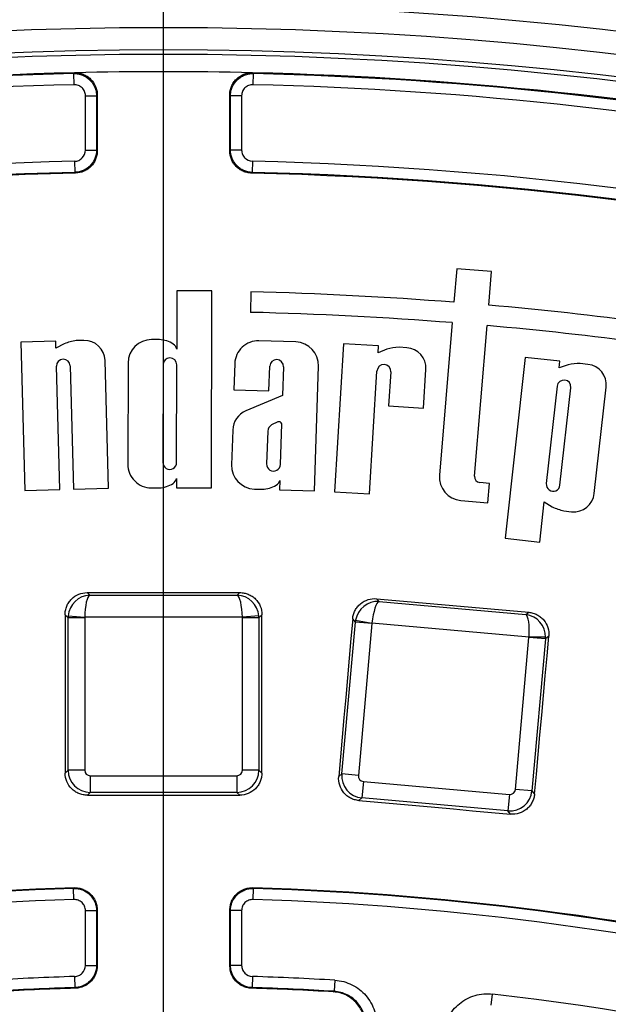
# Paper-space layout 'Лист2' of a CAD drawing. Units: millimetres. Extents: x -120 to 6570, y -31 to 3696.
# Drawn here: x 1233 to 1339, y 1697 to 1874 of the extents above; entities that cross this region are included whole.
import ezdxf

# ---------------------------------------------------------------- set-up
doc = ezdxf.new("R2010")
doc.units = ezdxf.units.MM
doc.linetypes.add('CENTERX2', pattern=[20.32, 12.7, -2.54, 2.54, -2.54])
doc.layers.add('FORMAT', color=7, linetype='Continuous')
doc.styles.add('SLDTEXTSTYLE1', font='TXT', dxfattribs={"width": 0.7})
doc.dimstyles.new('SLDDIMSTYLE0', dxfattribs={"dimtxt": 35, "dimasz": 35, "dimexe": 0, "dimexo": 0.0625, "dimgap": 8.75, "dimtad": 2, "dimdec": 4, "dimlfac": 5, "dimzin": 12, "dimdsep": 46, "dimtxsty": 'SLDTEXTSTYLE1', "dimsah": 1, "dimcen": 0.09, "dimazin": 3, "dimtfac": 1, "dimtdec": 3, "dimtofl": 0, "dimtmove": 0, "dimatfit": 3, "dimfxl": 0, "dimfrac": 2, "dimtolj": 1, "dimtzin": 12, "dimarcsym": 0})

# ---------------------------------------------------------------- blocks, each defined once
blk = doc.blocks.new('_D_6')
at = {"layer": 'FORMAT', "ltscale": 10}
for p, q in [((1784.65, 1711.23), (1868.47, 1795)), ((2057.74, 1185.07), (2120.99, 1185.07))]:
    blk.add_line(p, q, dxfattribs=at)
blk.add_arc((1258.12, 1185.07), 852.87, 0, 44.97995, dxfattribs=at)
for points in [[(1861.4, 1787.93), (1881.74, 1758.94), (1889.51, 1766.39)], [(2110.99, 1185.07), (2115.66, 1220.17), (2104.89, 1219.95)]]:
    blk.add_solid(points, dxfattribs=at)
at = {"layer": 'FORMAT', "ltscale": 10, "insert": (2088.68, 1527.62), "char_height": 35, "attachment_point": 1, "rotation": 290.627, "style": 'SLDTEXTSTYLE1'}
blk.add_mtext('45°', dxfattribs=at)

psp = doc.layouts.new('Лист2')

# ---------------------------------------------------------------- linework, layer by layer
at = {"color": 7, "linetype": 'Continuous', "lineweight": 25, "ltscale": 10}
for p, q in [((1242.370711, 1862.735896), (1242.323164, 1864.735026)), ((1274.652991, 1864.735026), (1274.605444, 1862.735896)), ((1244.417953, 1860.736766), (1246.417648, 1860.736766)), ((1244.417953, 1850.943417), (1244.417953, 1860.736766)), ((1246.417648, 1860.736766), (1246.417648, 1850.943417)), ((1272.558202, 1860.736766), (1270.558507, 1860.736766)), ((1270.558507, 1850.943417), (1270.558507, 1860.736766)), ((1272.558202, 1860.736766), (1272.558202, 1850.943417)), ((1244.417953, 1850.943417), (1246.417648, 1850.943417)), ((1272.558202, 1850.943417), (1270.558507, 1850.943417)), ((1242.466503, 1848.944304), (1242.514748, 1846.945191)), ((1274.509653, 1848.944304), (1274.461407, 1846.945191)), ((1311.306967, 1829.600262), (1310.802159, 1823.55361)), ((1317.585126, 1829.076126), (1311.306967, 1829.600262)), ((1317.080318, 1823.029474), (1317.585126, 1829.076126)), ((1260.90723, 1825.613353), (1260.888676, 1815.135842)), ((1267.211471, 1825.602189), (1260.90723, 1825.613353)), ((1267.148626, 1790.113779), (1267.211471, 1825.602189)), ((1274.230966, 1825.423798), (1274.143915, 1821.739144)), ((1310.495521, 1819.880665), (1308.202471, 1792.414269)), ((1314.507426, 1792.211091), (1316.77368, 1819.356529)), ((1239.070509, 1816.538259), (1232.768667, 1816.36402)), ((1232.768667, 1816.36402), (1233.506489, 1789.678577)), ((1239.104331, 1815.315009), (1239.070509, 1816.538259)), ((1240.606923, 1816.074668), (1239.104331, 1815.315009)), ((1244.156754, 1816.678888), (1242.768243, 1816.640497)), ((1257.755199, 1816.826096), (1256.336054, 1816.828609)), ((1282.311157, 1816.398934), (1275.680717, 1816.605763)), ((1290.921524, 1816.066948), (1289.299608, 1789.420624)), ((1297.214129, 1815.683928), (1290.921524, 1816.066948)), ((1297.139781, 1814.462471), (1297.214129, 1815.683928)), ((1298.703594, 1815.086453), (1297.139781, 1814.462471)), ((1302.292917, 1815.374791), (1300.906442, 1815.459183)), ((1241.672099, 1812.086653), (1242.284945, 1789.921292)), ((1248.586788, 1790.09553), (1247.951051, 1813.088761)), ((1252.102378, 1812.609901), (1252.070071, 1794.366686)), ((1258.406095, 1812.303136), (1258.374931, 1794.70493)), ((1260.852488, 1794.700552), (1260.883652, 1812.298748)), ((1271.324806, 1812.513386), (1271.177891, 1807.803616)), ((1323.623972, 1813.630567), (1320.004976, 1781.057857)), ((1329.889668, 1812.934416), (1323.623972, 1813.630567)), ((1329.754539, 1811.718182), (1329.889668, 1812.934416)), ((1331.347507, 1812.263453), (1329.754539, 1811.718182)), ((1334.946739, 1812.372549), (1333.566193, 1812.525935)), ((1239.808331, 1789.852816), (1239.195484, 1812.018186)), ((1277.479076, 1807.607058), (1277.616775, 1812.02137)), ((1280.093131, 1811.944114), (1279.930606, 1806.733919)), ((1285.702969, 1789.584505), (1286.403534, 1812.043024)), ((1295.592212, 1789.037603), (1296.939403, 1811.170481)), ((1299.412386, 1811.019947), (1299.038284, 1804.873861)), ((1305.330889, 1804.490841), (1305.755308, 1811.463582)), ((1271.177891, 1807.803616), (1277.479076, 1807.607058)), ((1279.930606, 1806.733919), (1273.322173, 1804.015301)), ((1329.390345, 1808.440269), (1327.441107, 1790.896182)), ((1329.903515, 1790.622588), (1331.852755, 1808.166683)), ((1336.07776, 1789.103332), (1338.209903, 1808.293644)), ((1299.038284, 1804.873861), (1305.330889, 1804.490841)), ((1279.105207, 1801.997993), (1277.940943, 1801.454876)), ((1279.544444, 1794.354455), (1279.772887, 1801.677825)), ((1270.951346, 1800.541127), (1270.756008, 1794.279011)), ((1277.252866, 1800.35526), (1277.068087, 1794.431694)), ((1260.847368, 1791.809642), (1260.844385, 1790.124943)), ((1279.454309, 1791.464946), (1279.401783, 1789.781063)), ((1317.216193, 1790.924722), (1315.472412, 1791.070303)), ((1316.925695, 1787.445104), (1317.216193, 1790.924722)), ((1233.506489, 1789.678577), (1239.808331, 1789.852816)), ((1242.284945, 1789.921292), (1248.586788, 1790.09553)), ((1256.288779, 1790.13301), (1257.707924, 1790.130497)), ((1260.844385, 1790.124943), (1267.148626, 1790.113779)), ((1274.848384, 1789.9231), (1276.266842, 1789.878853)), ((1279.401783, 1789.781063), (1285.702969, 1789.584505)), ((1289.299608, 1789.420624), (1295.592212, 1789.037603)), ((1312.062415, 1787.851118), (1316.925695, 1787.445104)), ((1326.270672, 1780.361706), (1327.076914, 1787.61827)), ((1327.076914, 1787.61827), (1328.511346, 1786.736639)), ((1330.618308, 1785.993555), (1331.998855, 1785.840169)), ((1320.004976, 1781.057857), (1326.270672, 1780.361706)), ((1244.737574, 1771.274464), (1245.203266, 1770.808772)), ((1271.772889, 1770.808772), (1272.238581, 1771.274464)), ((1245.203266, 1770.808772), (1271.772889, 1770.808772)), ((1296.881134, 1770.177451), (1297.303604, 1769.672221)), ((1297.303604, 1769.672221), (1323.768125, 1767.311298)), ((1323.768125, 1767.311298), (1324.273356, 1767.733767)), ((1241.298351, 1766.74413), (1240.756227, 1767.286254)), ((1244.286935, 1766.74413), (1241.298351, 1766.74413)), ((1241.298351, 1739.28437), (1241.298351, 1766.74413)), ((1241.312822, 1767.06185), (1244.290119, 1766.823993)), ((1244.286935, 1766.74413), (1244.286935, 1739.28437)), ((1272.686036, 1766.823993), (1244.290119, 1766.823993)), ((1275.663333, 1767.06185), (1272.686036, 1766.823993)), ((1272.68922, 1739.28437), (1272.68922, 1766.74413)), ((1275.677804, 1766.74413), (1272.68922, 1766.74413)), ((1276.219928, 1767.286254), (1275.677804, 1766.74413)), ((1275.677804, 1766.74413), (1275.677804, 1739.28437)), ((1290.612941, 1738.619502), (1293.052959, 1765.97064)), ((1293.052959, 1765.97064), (1292.561152, 1766.558791)), ((1296.029722, 1765.70508), (1293.052959, 1765.97064)), ((1293.095605, 1766.285817), (1296.03999, 1765.784345)), ((1296.029722, 1765.70508), (1293.589703, 1738.353943)), ((1324.323581, 1763.261141), (1296.03999, 1765.784345)), ((1321.879637, 1735.830173), (1324.319656, 1763.18131)), ((1327.296418, 1762.915751), (1324.319656, 1763.18131)), ((1327.310237, 1763.2335), (1324.323581, 1763.261141)), ((1327.296418, 1762.915751), (1324.856399, 1735.564614)), ((1327.884569, 1763.407558), (1327.296418, 1762.915751)), ((1240.780746, 1738.766766), (1241.298351, 1739.28437)), ((1244.286935, 1739.28437), (1241.298351, 1739.28437)), ((1245.28313, 1738.288176), (1271.693025, 1738.288176)), ((1245.28313, 1738.288176), (1245.28313, 1735.299592)), ((1271.693025, 1738.288176), (1271.693025, 1735.299592)), ((1275.677804, 1739.28437), (1272.68922, 1739.28437)), ((1275.677804, 1739.28437), (1276.195409, 1738.766766)), ((1290.05139, 1738.149938), (1290.612941, 1738.619502)), ((1293.589703, 1738.353943), (1290.612941, 1738.619502)), ((1294.493437, 1737.273169), (1294.227878, 1734.296407)), ((1294.493437, 1737.273169), (1320.798863, 1734.926439)), ((1324.856399, 1735.564614), (1321.879637, 1735.830173)), ((1245.28313, 1735.299592), (1244.768945, 1734.785406)), ((1271.693025, 1735.299592), (1245.28313, 1735.299592)), ((1272.20721, 1734.785406), (1271.693025, 1735.299592)), ((1294.227878, 1734.296407), (1293.670037, 1733.829945)), ((1320.533304, 1731.949677), (1294.227878, 1734.296407)), ((1320.798863, 1734.926439), (1320.533304, 1731.949677)), ((1324.856399, 1735.564614), (1325.325963, 1735.003063)), ((1320.999765, 1731.391836), (1320.533304, 1731.949677)), ((1242.357532, 1716.002376), (1242.296806, 1718.001149)), ((1274.618623, 1716.002376), (1274.679349, 1718.001149)), ((1244.417953, 1704.138607), (1244.417953, 1714.003602)), ((1244.417953, 1714.003602), (1246.417648, 1714.003602)), ((1246.417648, 1714.003602), (1246.417648, 1704.138607)), ((1272.558202, 1714.003602), (1270.558507, 1714.003602)), ((1270.558507, 1704.138607), (1270.558507, 1714.003602)), ((1272.558202, 1714.003602), (1272.558202, 1704.138607)), ((1244.417953, 1704.138607), (1246.417648, 1704.138607)), ((1272.558202, 1704.138607), (1270.558507, 1704.138607)), ((1242.480136, 1702.139869), (1242.542014, 1700.141131)), ((1274.496019, 1702.139869), (1274.434141, 1700.141131)), ((1289.358841, 1701.465685), (1289.23951, 1699.469553)), ((1317.528811, 1696.99456), (1317.757918, 1698.981087))]:
    psp.add_line(p, q, dxfattribs=at)
at = {"color": 7, "linetype": 'Continuous', "lineweight": 25, "ltscale": 10, "flags": 128}
for points in [[(1242.323164, 1864.735026), (1242.394021, 1864.807157), (1242.464264, 1864.878656)], [(1274.511891, 1864.878656), (1274.582135, 1864.807157), (1274.652991, 1864.735026)], [(1246.557062, 1860.87952), (1246.488078, 1860.808887), (1246.436979, 1860.756561), (1246.417648, 1860.736766)], [(1246.557062, 1860.87952), (1246.556805, 1859.620744), (1246.556549, 1858.361968), (1246.556293, 1857.103192), (1246.556038, 1855.844415), (1246.555783, 1854.585638), (1246.555529, 1853.326861), (1246.555275, 1852.068083), (1246.555022, 1850.809305)], [(1270.558507, 1860.736766), (1270.539176, 1860.756561), (1270.488078, 1860.808887), (1270.419093, 1860.87952)], [(1270.421133, 1850.809305), (1270.42088, 1852.068083), (1270.420626, 1853.326861), (1270.420372, 1854.585638), (1270.420117, 1855.844415), (1270.419862, 1857.103192), (1270.419606, 1858.361968), (1270.41935, 1859.620744), (1270.419093, 1860.87952)], [(1246.417648, 1850.943417), (1246.436882, 1850.924641), (1246.488078, 1850.874664), (1246.555022, 1850.809305)], [(1270.421133, 1850.809305), (1270.488078, 1850.874664), (1270.539273, 1850.924641), (1270.558507, 1850.943417)], [(1242.650536, 1846.811826), (1242.584765, 1846.876427), (1242.514748, 1846.945191)], [(1274.461407, 1846.945191), (1274.39139, 1846.876427), (1274.325619, 1846.811826)], [(1244.737574, 1771.274464), (1248.1752, 1771.274402), (1251.612826, 1771.274357), (1255.050452, 1771.27433), (1258.488078, 1771.274321), (1261.925703, 1771.27433), (1265.363329, 1771.274357), (1268.800955, 1771.274402), (1272.238581, 1771.274464)], [(1296.881134, 1770.177451), (1300.305157, 1769.871928), (1303.72918, 1769.566423), (1307.153205, 1769.260936), (1310.577232, 1768.955466), (1314.001261, 1768.650015), (1317.425291, 1768.344581), (1320.849323, 1768.039165), (1324.273356, 1767.733767)], [(1240.756227, 1767.286254), (1240.759359, 1763.721325), (1240.762472, 1760.156395), (1240.765566, 1756.591462), (1240.768641, 1753.026527), (1240.771696, 1749.46159), (1240.774732, 1745.896651), (1240.777749, 1742.331709), (1240.780746, 1738.766766)], [(1276.195409, 1738.766766), (1276.198406, 1742.331709), (1276.201423, 1745.896651), (1276.204459, 1749.46159), (1276.207514, 1753.026527), (1276.210589, 1756.591462), (1276.213683, 1760.156395), (1276.216796, 1763.721325), (1276.219928, 1767.286254)], [(1292.561152, 1766.558791), (1292.2475, 1763.007686), (1291.933828, 1759.45658), (1291.620137, 1755.905475), (1291.306426, 1752.354368), (1290.992696, 1748.803261), (1290.678947, 1745.252154), (1290.365178, 1741.701046), (1290.05139, 1738.149938)], [(1325.325963, 1735.003063), (1325.645723, 1738.553638), (1325.965501, 1742.10421), (1326.285298, 1745.654778), (1326.605115, 1749.205342), (1326.92495, 1752.755902), (1327.244804, 1756.306458), (1327.564677, 1759.85701), (1327.884569, 1763.407558)], [(1244.768945, 1734.785406), (1248.198728, 1734.785469), (1251.628511, 1734.785513), (1255.058294, 1734.78554), (1258.488078, 1734.785549), (1261.917861, 1734.78554), (1265.347644, 1734.785513), (1268.777427, 1734.785469), (1272.20721, 1734.785406)], [(1293.670037, 1733.829945), (1297.086259, 1733.525243), (1300.502479, 1733.220524), (1303.918697, 1732.915787), (1307.334914, 1732.611032), (1310.751129, 1732.30626), (1314.167343, 1732.00147), (1317.583555, 1731.696662), (1320.999765, 1731.391836)], [(1242.296806, 1718.001149), (1242.367784, 1718.073762), (1242.411061, 1718.118031)], [(1274.565094, 1718.118031), (1274.608371, 1718.073762), (1274.679349, 1718.001149)], [(1246.530362, 1714.11978), (1246.488078, 1714.076199), (1246.436992, 1714.023543), (1246.417648, 1714.003602)], [(1246.530362, 1714.11978), (1246.53016, 1712.858666), (1246.52996, 1711.597553), (1246.529759, 1710.336439), (1246.52956, 1709.075325), (1246.52936, 1707.81421), (1246.529161, 1706.553096), (1246.528963, 1705.291981), (1246.528765, 1704.030865)], [(1270.558507, 1714.003602), (1270.539163, 1714.023543), (1270.488078, 1714.076199), (1270.445793, 1714.11978)], [(1270.44739, 1704.030865), (1270.447192, 1705.291981), (1270.446994, 1706.553096), (1270.446795, 1707.81421), (1270.446596, 1709.075325), (1270.446396, 1710.336439), (1270.446195, 1711.597553), (1270.445995, 1712.858666), (1270.445793, 1714.11978)], [(1246.417648, 1704.138607), (1246.436869, 1704.119971), (1246.488078, 1704.07032), (1246.528765, 1704.030865)], [(1270.44739, 1704.030865), (1270.488078, 1704.07032), (1270.539286, 1704.119971), (1270.558507, 1704.138607)], [(1242.651699, 1700.033954), (1242.611918, 1700.072828), (1242.542014, 1700.141131)], [(1274.434141, 1700.141131), (1274.364237, 1700.072828), (1274.324456, 1700.033954)], [(1289.118184, 1699.366086), (1289.162187, 1699.403615), (1289.23951, 1699.469553)]]:
    psp.add_lwpolyline(points, dxfattribs=at)
at = {"color": 7, "linetype": 'Continuous', "lineweight": 25, "ltscale": 100}
for centre, radius, start, end in [((1258.488078, 1185.067478), 800, 46.646924349, 133.353075651), ((1258.488078, 1185.067478), 799.893442, 46.654779102, 133.345220898), ((1258.488078, 1185.067478), 793.894356, 46.654779102, 133.345220898), ((1258.488078, 1185.067478), 696.068602, 8.689461659, 171.310538341), ((1258.488078, 1185.067478), 692.069211, 8.689461659, 171.310538341), ((1258.488078, 1185.067478), 687.930789, 8.751787683, 171.248212317), ((1258.488078, 1185.067478), 683.931398, 8.751787683, 171.248212317), ((1258.488078, 1185.067478), 683.127247, 8.695419287, 171.304580713), ((1258.488078, 1185.067478), 680, 91.350267494, 111.149732506), ((1258.488078, 1185.067478), 679.85975, 91.362440694, 111.137559306), ((1258.488078, 1185.067478), 680, 88.649732506, 91.350267494), ((1258.488078, 1185.067478), 680, 68.850267494, 88.649732506), ((1258.488078, 1185.067478), 679.85975, 68.862440694, 88.637559306), ((1258.488078, 1185.067478), 677.860055, 91.362440694, 111.137559306), ((1258.488078, 1185.067478), 677.860055, 68.862440694, 88.637559306), ((1258.488078, 1185.067478), 664.070125, 91.382471026, 103.936994894), ((1258.488078, 1185.067478), 664.070125, 76.063005106, 88.617528974), ((1258.488078, 1185.067478), 662.07043, 91.382471026, 103.936994894), ((1258.488078, 1185.067478), 661.933841, 91.370999356, 103.924787245), ((1258.488078, 1185.067478), 661.933841, 76.075212755, 88.629000644), ((1258.488078, 1185.067478), 662.07043, 76.063005106, 88.617528974), ((1258.488078, 1159.067478), 666.542259, 85.49846705, 88.646620038), ((1258.488078, 1159.067478), 666.542259, 80.050172828, 84.956918859), ((1258.488078, 1159.067478), 662.856577, 85.499972647, 88.646620038), ((1258.488078, 1159.067478), 662.856577, 80.050172828, 84.955413263), ((1243.814705, 1808.232527), 8.472842, 97.09459004, 112.24672423), ((1244.258839, 1812.986676), 3.693623, 1.58375923, 91.58375923), ((1256.328569, 1812.602417), 4.226198, 89.89853634, 179.89853634), ((1257.49384, 1811.781786), 5.051077, 56.87559409, 87.03400821), ((1259.173962, 1814.561723), 1.808274, 18.51150939, 53.32321624), ((1275.54895, 1812.381619), 4.226198, 88.21330911, 178.21330911), ((1282.17939, 1812.17479), 4.226198, 358.21330911, 88.21330911), ((1301.206223, 1806.991647), 8.472842, 92.02763181, 107.17976601), ((1302.068508, 1811.687991), 3.693623, 356.51680101, 86.51680101), ((1240.433791, 1812.052415), 1.23878, 1.58375923, 181.58334007), ((1259.644873, 1812.300942), 1.23878, 359.89853634, 179.89853634), ((1278.854953, 1811.982738), 1.23878, 358.21330911, 178.21289048), ((1298.175894, 1811.09521), 1.23878, 356.51680101, 176.51642311), ((1333.443602, 1804.05398), 8.472842, 89.17097561, 104.3231098), ((1334.538869, 1808.701515), 3.693623, 353.66014481, 83.66014481), ((1330.62155, 1808.303476), 1.23878, 353.66014481, 173.66014481), ((1274.883116, 1800.404061), 3.934158, 113.37621176, 178.00339814), ((1278.937195, 1800.066391), 1.708921, 125.65981538, 170.26822585), ((1279.302838, 1801.553858), 0.486121, 14.77435151, 113.98808892), ((1256.296263, 1794.359202), 4.226198, 179.89853634, 269.89853634), ((1259.613709, 1794.702737), 1.23878, 179.89853634, 359.89896129), ((1278.306266, 1794.39307), 1.23878, 178.21330911, 358.21368712), ((1274.980151, 1794.147244), 4.226198, 178.21330911, 268.21330911), ((1257.464432, 1795.175701), 5.051077, 272.76306447, 302.92147859), ((1259.134698, 1792.38983), 1.808274, 306.47385644, 341.2855633), ((1277.759443, 1792.09525), 1.808274, 304.78862921, 339.60033607), ((1312.414018, 1792.062665), 4.226198, 175.22769295, 265.22769295), ((1315.560313, 1792.12319), 1.05655, 175.22769295, 265.22769295), ((1328.67231, 1790.759381), 1.23878, 173.65976739, 353.66014481), ((1276.171828, 1794.929036), 5.051077, 271.07783724, 301.23625136), ((1332.406726, 1789.511203), 3.693623, 263.66014481, 353.66014481), ((1332.358307, 1794.285807), 8.472842, 242.99717981, 258.14931401), ((1258.488078, 1185.067478), 533.292943, 91.72753978, 103.64055748), ((1258.488078, 1185.067478), 533.292943, 76.35944252, 88.27246022), ((1258.488078, 1185.067478), 533.17957, 91.74019075, 103.65227119), ((1258.488078, 1185.067478), 533.17957, 76.34772881, 88.25980925), ((1258.488078, 1185.067478), 531.179875, 91.74019075, 103.65227119), ((1258.488078, 1185.067478), 531.179875, 76.34772881, 88.25980925), ((1258.488078, 1185.067478), 517.320125, 91.77324232, 93.42112326), ((1258.488078, 1185.067478), 517.320125, 86.57887674, 88.22675768), ((1258.488078, 1185.067478), 515.32043, 91.77324232, 93.42112326), ((1258.488078, 1185.067478), 515.20992, 91.76141913, 93.40834139), ((1258.488078, 1185.067478), 515.20992, 86.59165861, 88.23858087), ((1258.488078, 1185.067478), 515.32043, 86.57887674, 88.22675768), ((1258.488078, 1185.067478), 517.320125, 69.27324232, 83.42112326)]:
    psp.add_arc(centre, radius, start, end, dxfattribs=at)
for centre, major_axis, ratio, start_param, end_param in [((1245.203266, 1766.823993), (1.800701, 3.58656), 0.9662140181, 0.4792241238, 1.962753988), ((1245.203266, 1766.823993), (0.084279, 3.999954), 0.2281907372, 0.0920744289, 1.5756042931), ((1271.772889, 1766.823993), (-0.084279, 3.999954), 0.2281907372, 4.7075810141, 6.1911108783), ((1271.772889, 1766.823993), (-1.800701, 3.58656), 0.9662140181, 4.3204313192, 5.8039611833), ((1296.949525, 1765.703204), (2.112272, 3.412366), 0.9662140181, 0.4792241238, 1.962753988), ((1296.949525, 1765.703204), (0.439374, 3.976642), 0.2281907372, 0.0920744289, 1.5756042931), ((1245.290755, 1766.736505), (2.828427, 2.828427), 0.9962306805, 2.2727261259, 2.3523963919), ((1245.290755, 1766.736505), (-0.712499, 0.712499), 0.9924325091, 0.7019297991, 0.7816000651), ((1271.6854, 1766.736505), (-0.712499, -0.712499), 0.9924325091, 2.3599925885, 2.4396628545), ((1271.6854, 1766.736505), (2.828427, -2.828427), 0.9962306805, 0.7891962617, 0.8688665277), ((1297.028893, 1765.608288), (3.068567, 2.56591), 0.9962306805, 2.2727261259, 2.3523963919), ((1323.414046, 1763.342281), (0.271482, 3.99162), 0.2281907372, 4.7075810141, 6.1911108783), ((1323.414046, 1763.342281), (-1.474883, 3.732379), 0.9662140181, 4.3204313192, 5.8039611833), ((1297.028893, 1765.608288), (-0.646369, 0.772991), 0.9924325091, 0.7019297991, 0.7816000651), ((1323.319129, 1763.262913), (-0.772991, -0.646369), 0.9924325091, 2.3599925885, 2.4396628545), ((1323.319129, 1763.262913), (-2.56591, 3.068567), 0.9962306805, 3.9307889153, 4.0104591813), ((1245.290755, 1739.291996), (-2.828427, 2.828427), 0.9962306805, 0.7891962617, 2.3523963919), ((1245.290755, 1739.291996), (-0.712499, -0.712499), 0.9924325091, 5.5015852421, 7.0647853723), ((1271.6854, 1739.291996), (0.712499, -0.712499), 0.9924325091, 5.5015852421, 7.0647853723), ((1271.6854, 1739.291996), (2.828427, 2.828427), 0.9962306805, 3.9307889153, 5.4939890455), ((1294.590229, 1738.27234), (-2.56591, 3.068567), 0.9962306805, 0.7891962617, 2.3523963919), ((1294.590229, 1738.27234), (-0.772991, -0.646369), 0.9924325091, 5.5015852421, 7.0647853723), ((1320.880466, 1735.926966), (0.646369, -0.772991), 0.9924325091, 5.5015852421, 7.0647853723), ((1320.880466, 1735.926966), (3.068567, 2.56591), 0.9962306805, 3.9307889153, 5.4939890455)]:
    psp.add_ellipse(centre, major_axis=major_axis, ratio=ratio, start_param=start_param, end_param=end_param, dxfattribs=at)
at = {"color": 7, "linetype": 'Continuous', "lineweight": 25, "ltscale": 10}
for points, knots in [([(1242.323164, 1864.735026), (1242.591156, 1864.741358), (1242.856495, 1864.720942), (1243.381939, 1864.627332), (1243.639997, 1864.553958), (1244.377548, 1864.262926), (1244.834811, 1863.966821), (1245.402466, 1863.41212), (1245.575878, 1863.205151), (1245.874367, 1862.766294), (1246.000645, 1862.534137), (1246.207045, 1862.04424), (1246.286275, 1861.786678), (1246.39089, 1861.268354), (1246.417606, 1861.004832), (1246.417648, 1860.736766)], [0, 0, 0, 0, 0.125, 0.125, 0.25, 0.25, 0.5, 0.5, 0.625, 0.625, 0.75, 0.75, 0.875, 0.875, 1, 1, 1, 1]), ([(1242.464264, 1864.878656), (1242.732262, 1864.884973), (1242.996346, 1864.864513), (1243.517006, 1864.772201), (1243.776374, 1864.699082), (1244.270992, 1864.504305), (1244.506052, 1864.383532), (1244.951791, 1864.095442), (1245.162756, 1863.926936), (1245.730549, 1863.372446), (1246.03721, 1862.922229), (1246.345321, 1862.191697), (1246.424684, 1861.935416), (1246.530511, 1861.412344), (1246.557117, 1861.147572), (1246.557062, 1860.87952)], [0, 0, 0, 0, 0.125, 0.125, 0.25, 0.25, 0.375, 0.375, 0.5, 0.5, 0.75, 0.75, 0.875, 0.875, 1, 1, 1, 1]), ([(1270.419093, 1860.87952), (1270.419038, 1861.147573), (1270.445642, 1861.411093), (1270.550014, 1861.929433), (1270.629111, 1862.187012), (1270.835262, 1862.676986), (1270.961418, 1862.909188), (1271.259676, 1863.348143), (1271.432994, 1863.555184), (1272.000408, 1864.11008), (1272.457576, 1864.40631), (1273.440886, 1864.794521), (1273.975893, 1864.89129), (1274.511891, 1864.878656)], [0, 0, 0, 0, 0.125, 0.125, 0.25, 0.25, 0.375, 0.375, 0.5, 0.5, 0.75, 0.75, 1, 1, 1, 1]), ([(1270.558507, 1860.736766), (1270.558549, 1861.004832), (1270.585268, 1861.26961), (1270.691345, 1861.792681), (1270.770834, 1862.048921), (1271.07932, 1862.779344), (1271.386214, 1863.229437), (1271.954255, 1863.783742), (1272.165289, 1863.952185), (1272.611119, 1864.240154), (1272.846213, 1864.360876), (1273.340878, 1864.55557), (1273.600252, 1864.628654), (1274.120917, 1864.720915), (1274.385, 1864.741358), (1274.652991, 1864.735026)], [0, 0, 0, 0, 0.125, 0.125, 0.25, 0.25, 0.5, 0.5, 0.625, 0.625, 0.75, 0.75, 0.875, 0.875, 1, 1, 1, 1]), ([(1244.417953, 1860.736766), (1244.417953, 1861.004854), (1244.364333, 1861.268079), (1244.157982, 1861.758029), (1244.00511, 1861.982119), (1243.626658, 1862.351936), (1243.398002, 1862.49998), (1242.906252, 1862.69395), (1242.638724, 1862.74227), (1242.370711, 1862.735896)], [0, 0, 0, 0, 0.25, 0.25, 0.5, 0.5, 0.75, 0.75, 1, 1, 1, 1]), ([(1274.605444, 1862.735896), (1274.337432, 1862.74227), (1274.073007, 1862.694925), (1273.578289, 1862.500282), (1273.350627, 1862.35278), (1272.971917, 1861.983229), (1272.818478, 1861.758158), (1272.61287, 1861.271158), (1272.558202, 1861.004855), (1272.558202, 1860.736766)], [0, 0, 0, 0, 0.25, 0.25, 0.5, 0.5, 0.75, 0.75, 1, 1, 1, 1]), ([(1242.466503, 1848.944304), (1242.726433, 1848.950577), (1242.980096, 1849.006972), (1243.453465, 1849.213121), (1243.669214, 1849.362245), (1244.207869, 1849.913677), (1244.417953, 1850.423406), (1244.417953, 1850.943417)], [0, 0, 0, 0, 0.25, 0.25, 0.5, 0.5, 1, 1, 1, 1]), ([(1246.417648, 1850.943417), (1246.417571, 1850.423446), (1246.314754, 1849.906971), (1246.024087, 1849.19492), (1245.902867, 1848.96413), (1245.619366, 1848.532439), (1245.458577, 1848.332734), (1245.099487, 1847.965127), (1244.899091, 1847.796237), (1244.475876, 1847.504572), (1244.251825, 1847.379965), (1243.778505, 1847.173772), (1243.530379, 1847.093355), (1243.029685, 1846.982808), (1242.774657, 1846.951502), (1242.514748, 1846.945191)], [0, 0, 0, 0, 0.25, 0.25, 0.375, 0.375, 0.5, 0.5, 0.625, 0.625, 0.75, 0.75, 0.875, 0.875, 1, 1, 1, 1]), ([(1246.555022, 1850.809305), (1246.55497, 1850.549283), (1246.529799, 1850.293544), (1246.431287, 1849.790278), (1246.356826, 1849.540263), (1246.161992, 1849.062091), (1246.042757, 1848.835101), (1245.761232, 1848.404991), (1245.597142, 1848.200602), (1245.23814, 1847.832821), (1245.042287, 1847.667305), (1244.617383, 1847.373576), (1244.389509, 1847.246894), (1243.684449, 1846.939347), (1243.170464, 1846.824269), (1242.650536, 1846.811826)], [0, 0, 0, 0, 0.125, 0.125, 0.25, 0.25, 0.375, 0.375, 0.5, 0.5, 0.625, 0.625, 0.75, 0.75, 1, 1, 1, 1]), ([(1274.325619, 1846.811826), (1274.065654, 1846.818048), (1273.810565, 1846.849267), (1273.309738, 1846.95965), (1273.06154, 1847.039987), (1272.588059, 1847.246038), (1272.363927, 1847.370582), (1271.940545, 1847.662135), (1271.74006, 1847.830979), (1271.380801, 1848.19852), (1271.219931, 1848.3982), (1270.93628, 1848.82986), (1270.814986, 1849.060656), (1270.524137, 1849.772732), (1270.421238, 1850.28926), (1270.421133, 1850.809305)], [0, 0, 0, 0, 0.125, 0.125, 0.25, 0.25, 0.375, 0.375, 0.5, 0.5, 0.625, 0.625, 0.75, 0.75, 1, 1, 1, 1]), ([(1274.461407, 1846.945191), (1273.941589, 1846.957813), (1273.427745, 1847.07306), (1272.722914, 1847.380822), (1272.495116, 1847.507575), (1272.07039, 1847.801408), (1271.874623, 1847.966969), (1271.515786, 1848.334823), (1271.35178, 1848.539236), (1271.070411, 1848.969365), (1270.951245, 1849.196356), (1270.756532, 1849.674514), (1270.682125, 1849.924507), (1270.58369, 1850.427723), (1270.558546, 1850.683432), (1270.558507, 1850.943417)], [0, 0, 0, 0, 0.25, 0.25, 0.375, 0.375, 0.5, 0.5, 0.625, 0.625, 0.75, 0.75, 0.875, 0.875, 1, 1, 1, 1]), ([(1272.558202, 1850.943417), (1272.558202, 1850.683412), (1272.608461, 1850.428461), (1272.80313, 1849.950257), (1272.947005, 1849.730973), (1273.485281, 1849.17917), (1273.989792, 1848.95685), (1274.509653, 1848.944304)], [0, 0, 0, 0, 0.25, 0.25, 0.5, 0.5, 1, 1, 1, 1]), ([(1240.756227, 1767.286254), (1240.755995, 1767.549462), (1240.781355, 1767.808351), (1240.881422, 1768.317799), (1240.957334, 1768.570989), (1241.156057, 1769.054088), (1241.277826, 1769.283244), (1241.565876, 1769.71694), (1241.733789, 1769.922404), (1242.284441, 1770.47468), (1242.728822, 1770.771785), (1243.687835, 1771.169308), (1244.211101, 1771.274475), (1244.737574, 1771.274464)], [0, 0, 0, 0, 0.125, 0.125, 0.25, 0.25, 0.375, 0.375, 0.5, 0.5, 0.75, 0.75, 1, 1, 1, 1]), ([(1272.238581, 1771.274464), (1272.501805, 1771.27447), (1272.760674, 1771.248818), (1273.270016, 1771.148053), (1273.523132, 1771.071717), (1274.005847, 1770.872139), (1274.234772, 1770.749917), (1274.66793, 1770.460922), (1274.873009, 1770.292569), (1275.424039, 1769.740755), (1275.720187, 1769.295731), (1276.115977, 1768.336034), (1276.220392, 1767.812678), (1276.219928, 1767.286254)], [0, 0, 0, 0, 0.125, 0.125, 0.25, 0.25, 0.375, 0.375, 0.5, 0.5, 0.75, 0.75, 1, 1, 1, 1]), ([(1292.561152, 1766.558791), (1292.584309, 1766.820979), (1292.632574, 1767.07659), (1292.777512, 1767.575131), (1292.875623, 1767.820574), (1293.116486, 1768.284104), (1293.258136, 1768.501534), (1293.583584, 1768.907918), (1293.76909, 1769.09765), (1294.366638, 1769.598811), (1294.835661, 1769.855254), (1295.826204, 1770.165988), (1296.356745, 1770.224243), (1296.881134, 1770.177451)], [0, 0, 0, 0, 0.125, 0.125, 0.25, 0.25, 0.375, 0.375, 0.5, 0.5, 0.75, 0.75, 1, 1, 1, 1]), ([(1324.273356, 1767.733767), (1324.535539, 1767.710383), (1324.791105, 1767.66183), (1325.289478, 1767.516204), (1325.53481, 1767.417679), (1325.997881, 1767.175998), (1326.21504, 1767.033917), (1326.620805, 1766.707576), (1326.810113, 1766.521666), (1327.30993, 1765.923071), (1327.565364, 1765.453492), (1327.874311, 1764.462422), (1327.931808, 1763.931859), (1327.884569, 1763.407558)], [0, 0, 0, 0, 0.125, 0.125, 0.25, 0.25, 0.375, 0.375, 0.5, 0.5, 0.75, 0.75, 1, 1, 1, 1]), ([(1244.768945, 1734.785406), (1244.505802, 1734.785401), (1244.247007, 1734.810993), (1243.737787, 1734.91148), (1243.484742, 1734.98758), (1243.001905, 1735.1866), (1242.772881, 1735.308476), (1242.339439, 1735.596619), (1242.134081, 1735.764525), (1241.58198, 1736.315041), (1241.284829, 1736.759127), (1240.886807, 1737.717519), (1240.781187, 1738.24048), (1240.780746, 1738.766766)], [0, 0, 0, 0, 0.125, 0.125, 0.25, 0.25, 0.375, 0.375, 0.5, 0.5, 0.75, 0.75, 1, 1, 1, 1]), ([(1276.195409, 1738.766766), (1276.195188, 1738.503633), (1276.169311, 1738.244881), (1276.068145, 1737.735813), (1275.991638, 1737.482864), (1275.791794, 1737.000432), (1275.669484, 1736.771647), (1275.380434, 1736.338749), (1275.212103, 1736.133768), (1274.660453, 1735.582876), (1274.215726, 1735.286643), (1273.256602, 1734.890288), (1272.733501, 1734.785396), (1272.20721, 1734.785406)], [0, 0, 0, 0, 0.125, 0.125, 0.25, 0.25, 0.375, 0.375, 0.5, 0.5, 0.75, 0.75, 1, 1, 1, 1]), ([(1293.670037, 1733.829945), (1293.407935, 1733.853322), (1293.152437, 1733.901808), (1292.654161, 1734.047146), (1292.408879, 1734.145431), (1291.945636, 1734.386568), (1291.728348, 1734.528311), (1291.322225, 1734.85383), (1291.132598, 1735.039319), (1290.631599, 1735.636716), (1290.375084, 1736.105449), (1290.063798, 1737.095418), (1290.005065, 1737.625696), (1290.05139, 1738.149938)], [0, 0, 0, 0, 0.125, 0.125, 0.25, 0.25, 0.375, 0.375, 0.5, 0.5, 0.75, 0.75, 1, 1, 1, 1]), ([(1325.325963, 1735.003063), (1325.302362, 1734.740991), (1325.253595, 1734.485562), (1325.107595, 1733.987497), (1325.008914, 1733.742347), (1324.766992, 1733.279581), (1324.624837, 1733.062569), (1324.298464, 1732.657068), (1324.112584, 1732.467855), (1323.514166, 1731.968161), (1323.044874, 1731.712617), (1322.054325, 1731.403056), (1321.523973, 1731.34506), (1320.999765, 1731.391836)], [0, 0, 0, 0, 0.125, 0.125, 0.25, 0.25, 0.375, 0.375, 0.5, 0.5, 0.75, 0.75, 1, 1, 1, 1]), ([(1242.411061, 1718.118031), (1242.68012, 1718.126146), (1242.945412, 1718.10724), (1243.468765, 1718.017566), (1243.729656, 1717.945522), (1244.227199, 1717.752438), (1244.463785, 1717.632253), (1244.912669, 1717.344765), (1245.125086, 1717.176387), (1245.697013, 1716.621588), (1246.006158, 1716.170228), (1246.316828, 1715.437128), (1246.396927, 1715.17957), (1246.503565, 1714.654719), (1246.530405, 1714.388948), (1246.530362, 1714.11978)], [0, 0, 0, 0, 0.125, 0.125, 0.25, 0.25, 0.375, 0.375, 0.5, 0.5, 0.75, 0.75, 0.875, 0.875, 1, 1, 1, 1]), ([(1270.445793, 1714.11978), (1270.44575, 1714.388949), (1270.472588, 1714.653545), (1270.577857, 1715.173963), (1270.657645, 1715.432571), (1270.865464, 1715.924136), (1270.992632, 1716.157034), (1271.293323, 1716.597151), (1271.467941, 1716.804479), (1272.039494, 1717.359675), (1272.499851, 1717.655279), (1273.241894, 1717.943976), (1273.501713, 1718.016355), (1274.029561, 1718.107273), (1274.296034, 1718.126146), (1274.565094, 1718.118031)], [0, 0, 0, 0, 0.125, 0.125, 0.25, 0.25, 0.375, 0.375, 0.5, 0.5, 0.75, 0.75, 0.875, 0.875, 1, 1, 1, 1]), ([(1242.296806, 1718.001149), (1242.565865, 1718.009281), (1242.832337, 1717.990424), (1243.360188, 1717.899555), (1243.620036, 1717.827201), (1244.362155, 1717.538605), (1244.822602, 1717.243101), (1245.39437, 1716.688059), (1245.569072, 1716.48079), (1245.869967, 1716.040752), (1245.997242, 1715.80789), (1246.205281, 1715.316386), (1246.285186, 1715.057791), (1246.390669, 1714.537384), (1246.417606, 1714.272784), (1246.417648, 1714.003602)], [0, 0, 0, 0, 0.125, 0.125, 0.25, 0.25, 0.5, 0.5, 0.625, 0.625, 0.75, 0.75, 0.875, 0.875, 1, 1, 1, 1]), ([(1270.558507, 1714.003602), (1270.558549, 1714.272784), (1270.585489, 1714.538561), (1270.692346, 1715.063409), (1270.772557, 1715.320939), (1271.083557, 1716.053952), (1271.392907, 1716.505213), (1271.965056, 1717.059863), (1272.177535, 1717.22819), (1272.626507, 1717.515583), (1272.863127, 1717.635728), (1273.360721, 1717.828745), (1273.621624, 1717.900761), (1274.144995, 1717.990392), (1274.41029, 1718.009281), (1274.679349, 1718.001149)], [0, 0, 0, 0, 0.125, 0.125, 0.25, 0.25, 0.5, 0.5, 0.625, 0.625, 0.75, 0.75, 0.875, 0.875, 1, 1, 1, 1]), ([(1244.417953, 1714.003602), (1244.417953, 1714.272807), (1244.363862, 1714.537169), (1244.155873, 1715.028727), (1244.00175, 1715.253453), (1243.620554, 1715.623496), (1243.390307, 1715.77124), (1242.89551, 1715.963586), (1242.626612, 1716.010551), (1242.357532, 1716.002376)], [0, 0, 0, 0, 0.25, 0.25, 0.5, 0.5, 0.75, 0.75, 1, 1, 1, 1]), ([(1274.618623, 1716.002376), (1274.349543, 1716.010551), (1274.08366, 1715.964513), (1273.586013, 1715.771547), (1273.35671, 1715.624319), (1272.975262, 1715.254537), (1272.820594, 1715.028882), (1272.613311, 1714.540154), (1272.558202, 1714.272807), (1272.558202, 1714.003602)], [0, 0, 0, 0, 0.25, 0.25, 0.5, 0.5, 0.75, 0.75, 1, 1, 1, 1]), ([(1242.480136, 1702.139869), (1242.73887, 1702.147879), (1242.99098, 1702.205498), (1243.461301, 1702.413186), (1243.675356, 1702.562489), (1244.209886, 1703.113453), (1244.417953, 1703.62089), (1244.417953, 1704.138607)], [0, 0, 0, 0, 0.25, 0.25, 0.5, 0.5, 1, 1, 1, 1]), ([(1246.417648, 1704.138607), (1246.417572, 1703.620929), (1246.315714, 1703.106858), (1246.027519, 1702.397362), (1245.907205, 1702.167137), (1245.626196, 1701.736855), (1245.466739, 1701.53756), (1245.110399, 1701.170264), (1244.911535, 1701.001369), (1244.491507, 1700.709249), (1244.269023, 1700.584132), (1243.798749, 1700.376401), (1243.552243, 1700.295002), (1243.054434, 1700.18197), (1242.800728, 1700.149179), (1242.542014, 1700.141131)], [0, 0, 0, 0, 0.25, 0.25, 0.375, 0.375, 0.5, 0.5, 0.625, 0.625, 0.75, 0.75, 0.875, 0.875, 1, 1, 1, 1]), ([(1246.528765, 1704.030865), (1246.528725, 1703.771984), (1246.503786, 1703.517347), (1246.406159, 1703.016212), (1246.332387, 1702.767274), (1246.139209, 1702.290762), (1246.020979, 1702.064503), (1245.741859, 1701.635634), (1245.579122, 1701.431651), (1245.222877, 1701.064167), (1245.028532, 1700.898654), (1244.60698, 1700.604552), (1244.380514, 1700.477233), (1243.680052, 1700.167421), (1243.169236, 1700.049869), (1242.651699, 1700.033954)], [0, 0, 0, 0, 0.125, 0.125, 0.25, 0.25, 0.375, 0.375, 0.5, 0.5, 0.625, 0.625, 0.75, 0.75, 1, 1, 1, 1]), ([(1274.324456, 1700.033954), (1274.065687, 1700.041912), (1273.81192, 1700.074617), (1273.313978, 1700.187489), (1273.0674, 1700.268812), (1272.59697, 1700.476412), (1272.374406, 1700.601472), (1271.954218, 1700.893499), (1271.755271, 1701.062359), (1271.398775, 1701.429609), (1271.239246, 1701.62889), (1270.958104, 1702.059167), (1270.837727, 1702.289407), (1270.549385, 1702.998959), (1270.447471, 1703.513102), (1270.44739, 1704.030865)], [0, 0, 0, 0, 0.125, 0.125, 0.25, 0.25, 0.375, 0.375, 0.5, 0.5, 0.625, 0.625, 0.75, 0.75, 1, 1, 1, 1]), ([(1274.434141, 1700.141131), (1273.916713, 1700.157227), (1273.40604, 1700.274943), (1272.705802, 1700.584954), (1272.47941, 1700.712335), (1272.058029, 1701.006525), (1271.863764, 1701.172072), (1271.507671, 1701.539607), (1271.34501, 1701.743602), (1271.066027, 1702.172468), (1270.947855, 1702.398717), (1270.754776, 1702.875194), (1270.681043, 1703.1241), (1270.58347, 1703.625169), (1270.558545, 1703.879768), (1270.558507, 1704.138607)], [0, 0, 0, 0, 0.25, 0.25, 0.375, 0.375, 0.5, 0.5, 0.625, 0.625, 0.75, 0.75, 0.875, 0.875, 1, 1, 1, 1]), ([(1272.558202, 1704.138607), (1272.558202, 1703.879749), (1272.607992, 1703.625977), (1272.801028, 1703.149454), (1272.943635, 1702.930882), (1273.477795, 1702.379559), (1273.97855, 1702.155889), (1274.496019, 1702.139869)], [0, 0, 0, 0, 0.25, 0.25, 0.5, 0.5, 1, 1, 1, 1]), ([(1289.358841, 1701.465685), (1289.895339, 1701.433612), (1290.421945, 1701.348427), (1291.455658, 1701.073353), (1291.959231, 1700.883221), (1292.908816, 1700.412584), (1293.361467, 1700.129543), (1294.208805, 1699.472116), (1294.593167, 1699.106327), (1295.285833, 1698.303005), (1295.596704, 1697.859905), (1296.117497, 1696.931833), (1296.329652, 1696.446324), (1296.657087, 1695.432185), (1296.770644, 1694.903912), (1296.889353, 1693.850418), (1296.896705, 1693.319428), (1296.849862, 1692.784018)], [0, 0, 0, 0, 0.125, 0.125, 0.25, 0.25, 0.375, 0.375, 0.5, 0.5, 0.625, 0.625, 0.75, 0.75, 0.875, 0.875, 1, 1, 1, 1]), ([(1294.738815, 1692.855645), (1294.773889, 1693.257246), (1294.768296, 1693.655523), (1294.679078, 1694.445698), (1294.593799, 1694.841924), (1294.347991, 1695.602529), (1294.188752, 1695.966652), (1293.797902, 1696.662671), (1293.564626, 1696.994954), (1293.044891, 1697.597353), (1292.756502, 1697.871645), (1292.120763, 1698.364605), (1291.781198, 1698.576802), (1291.068827, 1698.92964), (1290.69105, 1699.072167), (1289.915631, 1699.278311), (1289.520615, 1699.342119), (1289.118184, 1699.366086)], [0, 0, 0, 0, 0.125, 0.125, 0.25, 0.25, 0.375, 0.375, 0.5, 0.5, 0.625, 0.625, 0.75, 0.75, 0.875, 0.875, 1, 1, 1, 1]), ([(1294.857776, 1692.958303), (1294.892951, 1693.359868), (1294.887482, 1693.758124), (1294.798533, 1694.54828), (1294.713403, 1694.94451), (1294.467883, 1695.705168), (1294.308787, 1696.069326), (1293.91821, 1696.765429), (1293.685053, 1697.097777), (1293.165531, 1697.700295), (1292.87724, 1697.974642), (1292.241682, 1698.467705), (1291.902164, 1698.679969), (1291.189918, 1699.032899), (1290.812207, 1699.175464), (1290.036873, 1699.381693), (1289.641898, 1699.44554), (1289.23951, 1699.469553)], [0, 0, 0, 0, 0.125, 0.125, 0.25, 0.25, 0.375, 0.375, 0.5, 0.5, 0.625, 0.625, 0.75, 0.75, 0.875, 0.875, 1, 1, 1, 1]), ([(1308.873146, 1691.732117), (1308.919989, 1692.267528), (1309.019651, 1692.791587), (1309.323103, 1693.817328), (1309.527037, 1694.315471), (1310.02366, 1695.251728), (1310.319066, 1695.696408), (1310.999589, 1696.52531), (1311.37583, 1696.899448), (1312.197933, 1697.569717), (1312.649429, 1697.868261), (1313.591498, 1698.363285), (1314.082669, 1698.561982), (1315.105445, 1698.861351), (1315.636646, 1698.960309), (1316.693011, 1699.049946), (1317.224001, 1699.042664), (1317.757918, 1698.981087)], [0, 0, 0, 0, 0.125, 0.125, 0.25, 0.25, 0.375, 0.375, 0.5, 0.5, 0.625, 0.625, 0.75, 0.75, 0.875, 0.875, 1, 1, 1, 1])]:
    psp.add_open_spline(points, degree=3, knots=knots, dxfattribs=at)
at = {"layer": 'FORMAT', "ltscale": 10}
psp.add_line((1258.488078, 385.174036), (1258.488078, 1984.96092), dxfattribs=at)
at = {"layer": 'FORMAT', "linetype": 'CENTERX2', "ltscale": 10}
psp.add_circle((1258.119777, 1185.067478), 743.739618, dxfattribs=at)

# ---------------------------------------------------------------- dimensions: what is measured, and where the dimension line sits
at = {"layer": 'FORMAT', "ltscale": 10}
dim = psp.add_angular_dim_2l(base=(2046.126589, 1511.309077), line1=((2057.644918, 1185.067478), (458.594636, 1185.067478)), line2=((1784.575523, 1711.154923), (1258.119777, 1185.067478)), dimstyle='SLDDIMSTYLE0', dxfattribs=at)
dim.commit()
dim.dimension.update_dxf_attribs({"geometry": '_D_6', "text_midpoint": (2056.315788, 1485.519544), "dimtype": 162})

doc.saveas('drawing.dxf')
